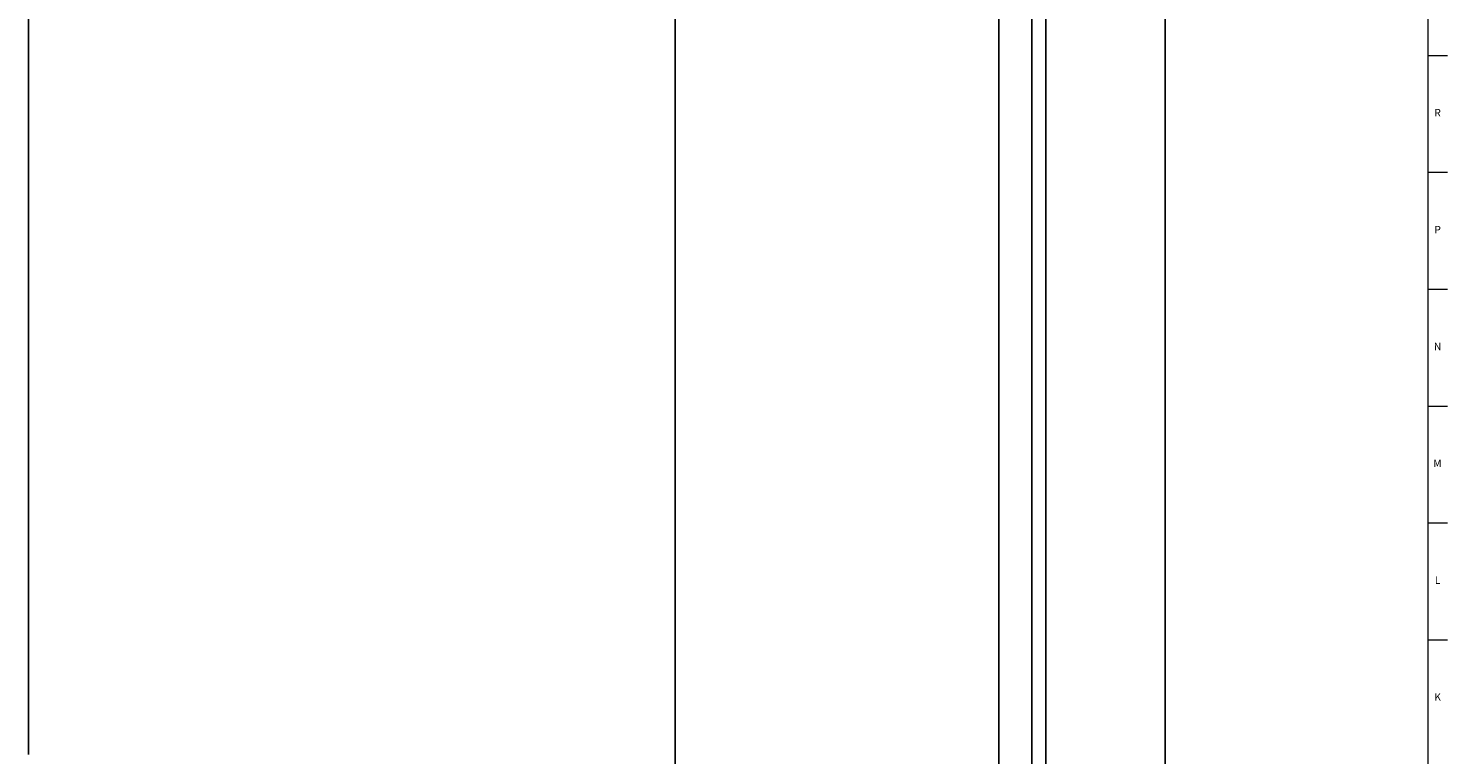
# Model space of a CAD drawing. Units: inches. Extents: x 0 to 90, y 0 to 120.
# Drawn here: x 66 to 90, y 19 to 31 of the extents above; entities that cross this region are included whole.
import ezdxf

# ---------------------------------------------------------------- set-up
doc = ezdxf.new("R2010")
doc.units = ezdxf.units.IN
doc.header["$MEASUREMENT"] = 0
doc.layers.add('TITLE', color=8, linetype='Continuous')
doc.styles.add('SLDTEXTSTYLE0', font='TXT', dxfattribs={"width": 0.75})

msp = doc.modelspace()

# ---------------------------------------------------------------- linework, layer by layer
at = {"color": 7, "linetype": 'Continuous', "lineweight": 25}
for p, q in [((85.078224, 17.2036261), (85.078224, 60.6844243)), ((82.2775902, 59.063895), (82.2775902, 15.5830968)), ((83.0696185, 58.8573742), (83.0696185, 15.303471)), ((82.8301214, 15.2132988), (82.8301214, 58.7675857)), ((65.9318883, 38.4170933), (65.9318883, 18.6948209)), ((76.8264653, 32.2894284), (76.8264653, 12.567156))]:
    msp.add_line(p, q, dxfattribs=at)
at = {"layer": 'TITLE', "linetype": 'Continuous', "lineweight": 18}
for p, q in [((89.5, 119.5), (89.5, 0.5)), ((89.5, 30.4724409), (89.8346457, 30.4724409)), ((89.5, 28.503937), (89.8346457, 28.503937)), ((89.5, 26.5354331), (89.8346457, 26.5354331)), ((89.5, 24.5669291), (89.8346457, 24.5669291)), ((89.5, 22.5984252), (89.8346457, 22.5984252)), ((89.5, 20.6299213), (89.8346457, 20.6299213))]:
    msp.add_line(p, q, dxfattribs=at)

# ---------------------------------------------------------------- texts
at = {"layer": 'TITLE', "char_height": 0.125, "attachment_point": 2, "style": 'SLDTEXTSTYLE0'}
for s, insert in [('R', (89.6655723, 29.5695324)), ('P', (89.6668454, 27.6010285)), ('N', (89.6661799, 25.6325245)), ('M', (89.6629681, 23.6640206)), ('L', (89.6658905, 21.6955167)), ('K', (89.6669611, 19.7270127))]:
    msp.add_mtext(s, dxfattribs=dict(at, insert=insert))

doc.saveas('drawing.dxf')
